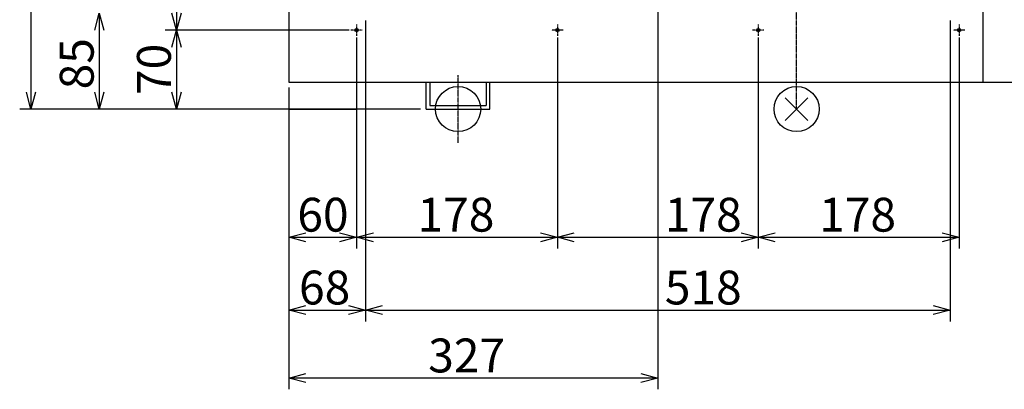
# Model space of a CAD drawing. Extents: x -2713 to 2865, y -3331 to 2274.
# Drawn here: x -689 to 184, y -2438 to -2111 of the extents above; entities that cross this region are included whole.
import ezdxf

# ---------------------------------------------------------------- set-up
doc = ezdxf.new("R2010")
doc.units = 0
doc.header["$PDMODE"] = 3
doc.header["$PDSIZE"] = 10
doc.linetypes.add('CENTER2', pattern=[1.125, 0.75, -0.125, 0.125, -0.125])
for name, color, linetype in [('ARRANGE', 1, 'CONTINUOUS'), ('BASIS', 6, 'CENTER2'), ('DETAIL', 5, 'CONTINUOUS'), ('FIX', 11, 'CONTINUOUS'), ('OUTLINE', 3, 'CONTINUOUS'), ('SIZE', 30, 'CONTINUOUS')]:
    doc.layers.add(name, color=color, linetype=linetype)
doc.styles.add('ARIAL', font='ARIAL.TTF')

msp = doc.modelspace()

# ---------------------------------------------------------------- linework, layer by layer
at = {"layer": 'ARRANGE'}
msp.add_circle((0, -2190), 20, dxfattribs=at)
msp.add_point((0, -2190), dxfattribs=at)
at = {"layer": 'BASIS'}
for p, q in [((0, -2190), (0, -850)), ((-123, -892.22), (-123, -2137.95)), ((-385, -2120), (-395, -2120)), ((-390, -2115), (-390, -2125)), ((-207, -2120), (-217, -2120)), ((-212, -2115), (-212, -2125)), ((-29, -2120), (-39, -2120)), ((-34, -2115), (-34, -2125)), ((149, -2120), (139, -2120)), ((144, -2115), (144, -2125)), ((-300, -2220), (-300, -2160))]:
    msp.add_line(p, q, dxfattribs=at)
at = {"layer": 'DETAIL'}
for p, q in [((-450, -860), (-450, -2166)), ((165, -880), (165, -2166)), ((-450, -2166), (450, -2166)), ((-328.2, -2190), (-328.2, -2166)), ((-325, -2166), (-325, -2186.8)), ((-275, -2166), (-275, -2186.8)), ((-271.8, -2190), (-271.8, -2166)), ((-328.2, -2190), (-271.8, -2190)), ((-325, -2186.8), (-275, -2186.8))]:
    msp.add_line(p, q, dxfattribs=at)
for centre in [(-390, -2120), (-212, -2120), (-34, -2120), (144, -2120)]:
    msp.add_circle(centre, 1.5, dxfattribs=at)
at = {"layer": 'FIX'}
msp.add_circle((-300, -2190), 20, dxfattribs=at)
at = {"layer": 'OUTLINE'}
for p, q in [((-450, -860), (-450, -2166)), ((-450, -2166), (450, -2166))]:
    msp.add_line(p, q, dxfattribs=at)
at = {"layer": 'SIZE'}
for p, q in [((-549.6, -1539), (-549.6, -2120)), ((-678.57, -1830), (-678.57, -2190)), ((-123, -2096), (-123, -2438.39)), ((-622.03, -2120), (-618.01, -2105)), ((-618.01, -2105), (-613.99, -2120)), ((-618.01, -2105), (-618.01, -2190)), ((-549.6, -2120), (-553.62, -2105)), ((-545.58, -2105), (-549.6, -2120)), ((-382, -2111.5), (-382, -2378.18)), ((-382, -2111.5), (-382, -2378.18)), ((136, -2111.5), (136, -2378.18)), ((-396.5, -2120), (-559.6, -2120)), ((-396.5, -2120), (-559.6, -2120)), ((-553.62, -2135), (-549.6, -2120)), ((-549.6, -2120), (-545.58, -2135)), ((-549.6, -2120), (-549.6, -2190)), ((-390, -2126.5), (-390, -2313.61)), ((-390, -2126.5), (-390, -2313.61)), ((-212, -2126.5), (-212, -2313.61)), ((-212, -2126.5), (-212, -2313.61)), ((-34, -2126.5), (-34, -2313.61)), ((-34, -2126.5), (-34, -2313.61)), ((144, -2126.5), (144, -2313.61)), ((-450, -2171), (-450, -2438.39)), ((-450, -2171), (-450, -2378.18)), ((-450, -2171), (-450, -2313.61)), ((-678.57, -2190), (-682.59, -2175)), ((-674.55, -2175), (-678.57, -2190)), ((-618.01, -2190), (-622.03, -2175)), ((-613.99, -2175), (-618.01, -2190)), ((-549.6, -2190), (-553.62, -2175)), ((-545.58, -2175), (-549.6, -2190)), ((-333.2, -2190), (-688.57, -2190)), ((-333.2, -2190), (-628.01, -2190)), ((-333.2, -2190), (-559.6, -2190)), ((-450, -2190), (-390, -2190)), ((-450, -2303.61), (-435, -2299.59)), ((-435, -2307.63), (-450, -2303.61)), ((-450, -2303.61), (-390, -2303.61)), ((-405, -2299.59), (-390, -2303.61)), ((-390, -2303.61), (-405, -2307.63)), ((-390, -2303.61), (-375, -2299.59)), ((-375, -2307.63), (-390, -2303.61)), ((-390, -2303.61), (-212, -2303.61)), ((-227, -2299.59), (-212, -2303.61)), ((-212, -2303.61), (-227, -2307.63)), ((-212, -2303.61), (-197, -2299.59)), ((-197, -2307.63), (-212, -2303.61)), ((-212, -2303.61), (-34, -2303.61)), ((-49, -2299.59), (-34, -2303.61)), ((-34, -2303.61), (-49, -2307.63)), ((-34, -2303.61), (-19, -2299.59)), ((-19, -2307.63), (-34, -2303.61)), ((-34, -2303.61), (144, -2303.61)), ((129, -2299.59), (144, -2303.61)), ((144, -2303.61), (129, -2307.63)), ((-450, -2368.18), (-435, -2364.16)), ((-397, -2364.16), (-382, -2368.18)), ((-382, -2368.18), (-367, -2364.16)), ((121, -2364.16), (136, -2368.18)), ((-435, -2372.2), (-450, -2368.18)), ((-450, -2368.18), (-382, -2368.18)), ((-382, -2368.18), (-397, -2372.2)), ((-367, -2372.2), (-382, -2368.18)), ((-382, -2368.18), (136, -2368.18)), ((136, -2368.18), (121, -2372.2)), ((-450, -2428.39), (-435, -2424.37)), ((-138, -2424.37), (-123, -2428.39)), ((-435, -2432.41), (-450, -2428.39)), ((-123, -2428.39), (-450, -2428.39)), ((-123, -2428.39), (-138, -2432.41))]:
    msp.add_line(p, q, dxfattribs=at)

# ---------------------------------------------------------------- texts
at = {"layer": 'SIZE', "style": 'ARIAL'}
for s, p in [('85', (-623.01, -2172.5)), ('70', (-554.6, -2177.5))]:
    msp.add_text(s, height=30, rotation=90, dxfattribs=at).set_placement(p)
for s, p in [('60', (-442.5, -2298.61)), ('178', (-336, -2298.61)), ('178', (-116.79, -2298.61)), ('178', (20, -2298.61)), ('68', (-441, -2363.18)), ('518', (-116.79, -2363.18)), ('327', (-326.5, -2423.39))]:
    msp.add_text(s, height=30, dxfattribs=at).set_placement(p)

doc.saveas('drawing.dxf')
